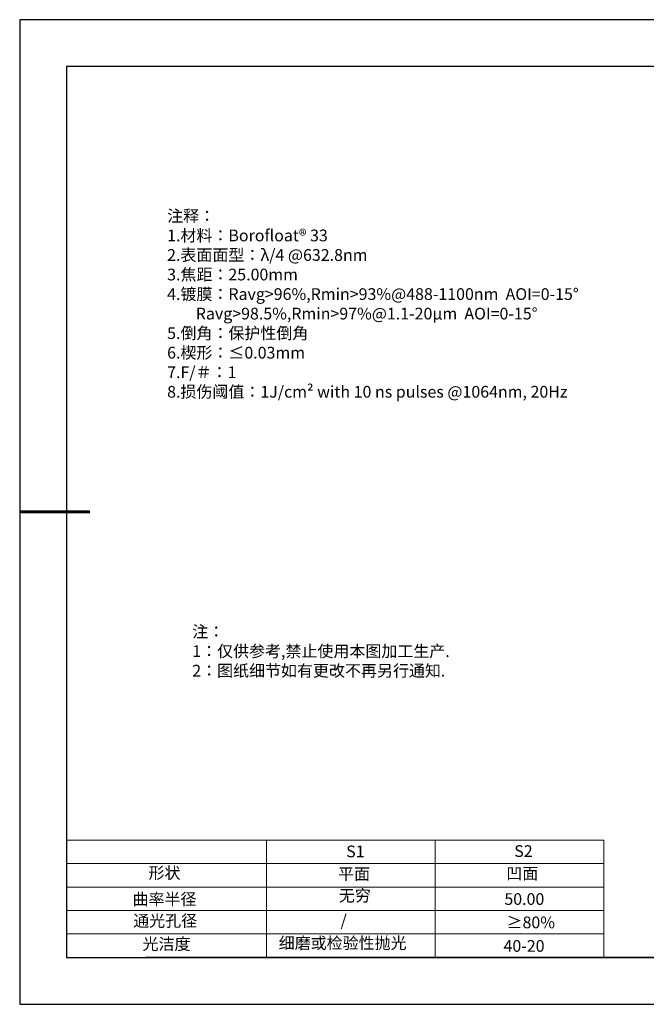
# Model space of a CAD drawing. Units: millimetres. Extents: x 338 to 635, y -2 to 208.
# Drawn here: x 338 to 472, y -2 to 208 of the extents above; entities that cross this region are included whole.
import ezdxf

# ---------------------------------------------------------------- set-up
doc = ezdxf.new("R2010")
doc.units = ezdxf.units.MM
doc.layers.add('2细线层', color=4, linetype='Continuous', lineweight=15)
doc.layers.add('粗实线层', color=7, linetype='Continuous', lineweight=25)
doc.layers.add('6文字层', color=3, linetype='Continuous')
doc.layers.add('细实线层', color=7, linetype='Continuous')
doc.styles.add('标准', font='txt', dxfattribs={"height": 9.59})

# ---------------------------------------------------------------- blocks, each defined once
blk = doc.blocks.new('*X8')
at = {"layer": '粗实线层'}
for p, q in [((-138.5, 95), (-138.5, -95)), ((138.5, 95), (-138.5, 95)), ((-138.5, -95), (138.5, -95))]:
    blk.add_line(p, q, dxfattribs=at)
at = {"layer": '粗实线层', "lineweight": 60}
blk.add_line((-148.5, 0), (-133.5, 0), dxfattribs=at)
at = {"layer": '细实线层'}
for p, q in [((148.5, 105), (-148.5, 105)), ((-148.5, 105), (-148.5, -105)), ((-148.5, -105), (148.5, -105))]:
    blk.add_line(p, q, dxfattribs=at)

msp = doc.modelspace()

# ---------------------------------------------------------------- linework, layer by layer
at = {"layer": '2细线层'}
for p, q in [((348.348, 32.929), (462.995, 32.929)), ((390.995, 32.929), (390.995, 7.929)), ((426.995, 32.929), (426.995, 7.929)), ((462.995, 32.929), (462.995, 7.929)), ((348.348, 27.929), (462.995, 27.929)), ((348.348, 22.929), (462.995, 22.929)), ((348.348, 17.929), (462.995, 17.929)), ((348.348, 12.929), (462.995, 12.929))]:
    msp.add_line(p, q, dxfattribs=at)
at = {"layer": '6文字层', "color": 0}
msp.add_line((485.348, 7.929), (365.348, 7.929), dxfattribs=at)

# ---------------------------------------------------------------- block references
at = {"layer": '粗实线层'}
msp.add_blockref('*X8', (486.848, 102.929), dxfattribs=at)

# ---------------------------------------------------------------- texts
at = {"layer": '6文字层', "color": 3, "insert": (416.522, 147.324), "char_height": 2.5, "attachment_point": 5}
msp.add_mtext_dynamic_manual_height_columns('\\pxsm1,ql;{\\fSimSun|b0|i0|c134|p2;注释：\\fSimSun|b0|i0|c0|p2; \\P\\fSimSun|b0|i0|c134|p2;1.材料：\\fSimSun|b0|i0|c0|p2;\\H0.99998x;\\C256;Borofloat®\\fSimSun|b0|i0|c134|p2; \\fSimSun|b0|i0|c0|p2;33\\fSimSun|b1|i0|c0|p2; \\fSimSun|b0|i0|c0|p2;\\C3; \\fSimSun|b0|i0|c134|p2; \\fSimSun|b0|i0|c0|p2;                                              \\P\\fSimSun|b0|i0|c134|p2;2.表面面型：\\fSimSun|b0|i0|c0|p2;λ\\fSimSun|b0|i0|c134|p2;/4 \\fSimSun|b0|i0|c0|p2;@6\\fSimSun|b0|i0|c134|p2;32.8\\fSimSun|b0|i0|c0|p2;nm \\fSimSun|b0|i0|c134|p2;\\P3.焦距：25.00\\H0.99999x;mm\\fSimSun|b0|i0|c0|p2; \\fSimSun|b0|i0|c134|p2; \\fSimSun|b0|i0|c0|p2;       \\H0.99999x;   \\fSimSun|b0|i0|c134|p2;\\P4.镀膜：\\fSimSun|b0|i0|c0|p2;\\H1x;\\C256;Ravg>9\\fSimSun|b0|i0|c134|p2;6\\fSimSun|b0|i0|c0|p2;%\\fSimSun|b0|i0|c134|p2;,Rmin\\fSimSun|b0|i0|c0|p2;>\\fSimSun|b0|i0|c134|p2;93%\\fSimSun|b0|i0|c0|p2;@\\fSimSun|b0|i0|c134|p2;488\\fSimSun|b0|i0|c0|p2;-\\fSimSun|b0|i0|c134|p2;1100\\fSimSun|b0|i0|c0|p2;nm  AOI=0\\fSimSun|b0|i0|c134|p2;-15\\fSimSun|b0|i0|c0|p2;°\\fSimSun|b0|i0|c134|p2;\\P        \\fSimSun|b0|i0|c0|p2;Ravg>9\\fSimSun|b0|i0|c134|p2;8.5\\fSimSun|b0|i0|c0|p2;%\\fSimSun|b0|i0|c134|p2;,Rmin\\fSimSun|b0|i0|c0|p2;>\\fSimSun|b0|i0|c134|p2;97%\\fSimSun|b0|i0|c0|p2;@\\fSimSun|b0|i0|c134|p2;1.1\\fSimSun|b0|i0|c0|p2;-\\fSimSun|b0|i0|c134|p2;20\\fSimSun|b0|i0|c0|p2;µm  AOI=0\\fSimSun|b0|i0|c134|p2;-15\\fSimSun|b0|i0|c0|p2;°\\fSimSun|b0|i0|c134|p2;\\H1x;\\P\\C3;5.倒角：保护性倒角\\P6.楔形：\\fSimSun|b0|i0|c0|p2;\\C256;≤0.03mm\\fSimSun|b0|i0|c134|p2;\\P7.\\fSimSun|b1|i0|c0|p2;F/\\fSimSun|b1|i0|c134|p2;＃\\fSimSun|b0|i0|c134|p2;\\H0.99998x;：1\\P8.损伤阈值：1\\fSimSun|b0|i0|c0|p2;J/cm² with 10 ns pulses \\fSimSun|b0|i0|c134|p2;@1064\\fSimSun|b0|i0|c0|p2;nm, 20Hz}', width=93.42571, gutter_width=1, heights=[126.523], dxfattribs=at)
at = {"layer": '6文字层', "insert": (375.167, 78.667), "char_height": 2.5, "attachment_point": 1, "style": '标准'}
msp.add_mtext_dynamic_manual_height_columns('\\pxqj;{\\fSimSun|b1|i0|c134|p2;\\C1;注：\\P1：仅供参考,禁止使用本图加工生产.\\P2：图纸细节如有更改不再另行通知.}', width=114.67031, gutter_width=1, heights=[0], dxfattribs=at)
at = {"layer": '6文字层', "attachment_point": 1}
for s, width, insert, char_height in [('{\\fSimSun|b0|i0|c0|p2;S1}', 24.72262, (408.018, 31.789), 2.5), ('{\\fSimSun|b0|i0|c0|p2;S2}', 21.29572, (443.88, 31.857), 2.5), ('{\\fSimSun|b0|i0|c134|p2;形状}', 13.96779, (365.827, 27.207), 2.5), ('{\\fSimSun|b0|i0|c134|p2;平面}', 21.8361, (406.286, 26.991), 2.5), ('{\\fSimSun|b0|i0|c134|p2;凹面}', 16.12894, (442.177, 27.082), 2.5), ('{\\fSimSun|b0|i0|c134|p2;曲率半径}', 15.56923, (362.43, 21.608), 2.5), ('{\\fSimSun|b0|i0|c134|p2;无穷}', 21.8361, (406.439, 22.376), 2.5), ('{\\fSimSun|b0|i0|c134|p2;50.00}', 16.12894, (441.77, 21.632), 2.5), ('{\\fSimSun|b0|i0|c134|p2;通光孔径}', 15.56923, (362.571, 16.993), 2.5), ('\\pxsm1,ql;{\\fSimSun|b0|i0|c134|p2;\\C3;/}', 25.43244, (406.818, 17.113), 2.5), ('{\\fSimSun|b0|i0|c134|p2;\\C3;≥80%}', 25.43244, (442.229, 16.648), 2.5), ('{\\fSimSun|b0|i0|c134|p2;\\H1.25x;细磨或检验性抛光}', 31.81334, (393.624, 12.246), 2), ('{\\fSimSun|b0|i0|c134|p2;光洁度}', 16.39629, (364.567, 12.043), 2.5), ('{\\fSimSun|b0|i0|c134|p2;\\H1.25x;40-20}', 19.16365, (441.585, 11.627), 2)]:
    msp.add_mtext_dynamic_manual_height_columns(s, width=width, gutter_width=17.5, heights=[0], dxfattribs=dict(at, insert=insert, char_height=char_height))

doc.saveas('drawing.dxf')
